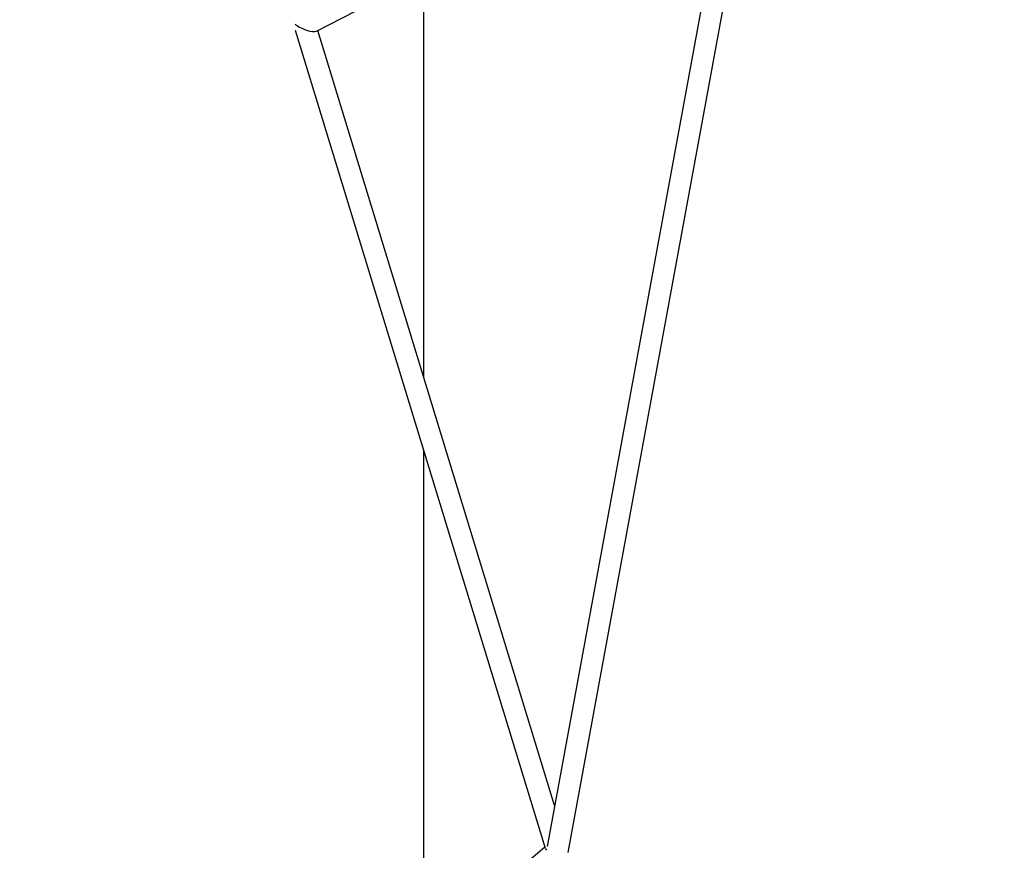
# Model space of a CAD drawing. Extents: x -7097 to 4920, y -6328 to 9942.
# Drawn here: x 259 to 1090, y 3878 to 4579 of the extents above; entities that cross this region are included whole.
import ezdxf

# ---------------------------------------------------------------- set-up
doc = ezdxf.new("R2010")
doc.units = 0
doc.layers.add('2D', color=7, linetype='Continuous')
doc.layers.add('BEM-SI-MIN', color=7, linetype='Continuous')
doc.styles.get("Standard").update_dxf_attribs({"font": 'arial.ttf'})
doc.dimstyles.new('Europa SI', dxfattribs={"dimscale": 75, "dimtxt": 3.5, "dimasz": 4, "dimexe": 2, "dimexo": 0, "dimgap": 2, "dimtad": 0, "dimlfac": 0.001, "dimzin": 0, "dimdsep": 46, "dimtxsty": 'Standard', "dimcen": 2, "dimadec": 0, "dimazin": 0, "dimtfac": 1, "dimtofl": 0, "dimtmove": 0, "dimatfit": 3, "dimfxl": 2, "dimtolj": 1, "dimtzin": 0, "dimarcsym": 0})

# ---------------------------------------------------------------- blocks, each defined once
blk = doc.blocks.new('*D51')
at = {"layer": 'BEM-SI-MIN', "color": 0, "lineweight": -2}
for p, q in [((1861.64, 3732.53), (2037.98, 3975.24)), ((2241.77, 3085.53), (1563.95, 3577.99)), ((1168.47, 1608.27), (490.66, 2100.73)), ((435.67, 1769.86), (259.34, 1527.15))]:
    blk.add_line(p, q, dxfattribs=at)
at = {"layer": 'BEM-SI-MIN', "color": 0}
for points in [[(1821.19, 3761.92), (1902.09, 3703.14), (1685.3, 3489.83)], [(395.22, 1799.24), (476.12, 1740.47), (612.01, 2012.56)]]:
    blk.add_solid(points, dxfattribs=at)
at = {"layer": 'Defpoints', "color": 0}
for p in [(1685.3, 3489.83), (2241.77, 3085.53), (1168.47, 1608.27)]:
    blk.add_point(p, dxfattribs=at)
at = {"layer": 'BEM-SI-MIN', "color": 0, "insert": (1107.63, 2694.72), "char_height": 262.5, "attachment_point": 5, "rotation": 54}
blk.add_mtext('\\A1;1.83m', dxfattribs=at)

msp = doc.modelspace()

# ---------------------------------------------------------------- linework, layer by layer
at = {"layer": '2D'}
for p, q in [((867.346, 4769.715), (704.12, 3881.474)), ((885.52, 4769.025), (721.505, 3876.489)), ((509.689, 4569.514), (864.489, 4754.167)), ((600, 4616.516), (600, 4277.91)), ((702.692, 3879.921), (492.045, 4569.853)), ((710.477, 3916.066), (510.793, 4570.089)), ((600, 4216.268), (600, 3794.594)), ((494.699, 3705.504), (702.315, 3881.157))]:
    msp.add_line(p, q, dxfattribs=at)
for centre, major_axis, ratio, start_param, end_param in [((500, 4574.618), (-10.42, 4.372), 0.3248262, 0.7843504, 2.8778077), ((712.654, 3878.116), (-9.992, 2.94), 0.4035878, 0.2598316, 0.5625212)]:
    msp.add_ellipse(centre, major_axis=major_axis, ratio=ratio, start_param=start_param, end_param=end_param, dxfattribs=at)

# ---------------------------------------------------------------- dimensions: what is measured, and where the dimension line sits
at = {"layer": 'BEM-SI-MIN'}
dim = msp.add_linear_dim(base=(1685.304, 3489.826), p1=(1168.473, 1608.265), p2=(2241.769, 3085.53), angle=54, dimstyle='Europa SI', override={"dimgap": 1, "dimpost": 'm'}, dxfattribs=at)
dim.commit()
dim.dimension.update_dxf_attribs({"geometry": '*D51', "text_midpoint": (1107.629, 2694.725), "dimtype": 161})

doc.saveas('drawing.dxf')
